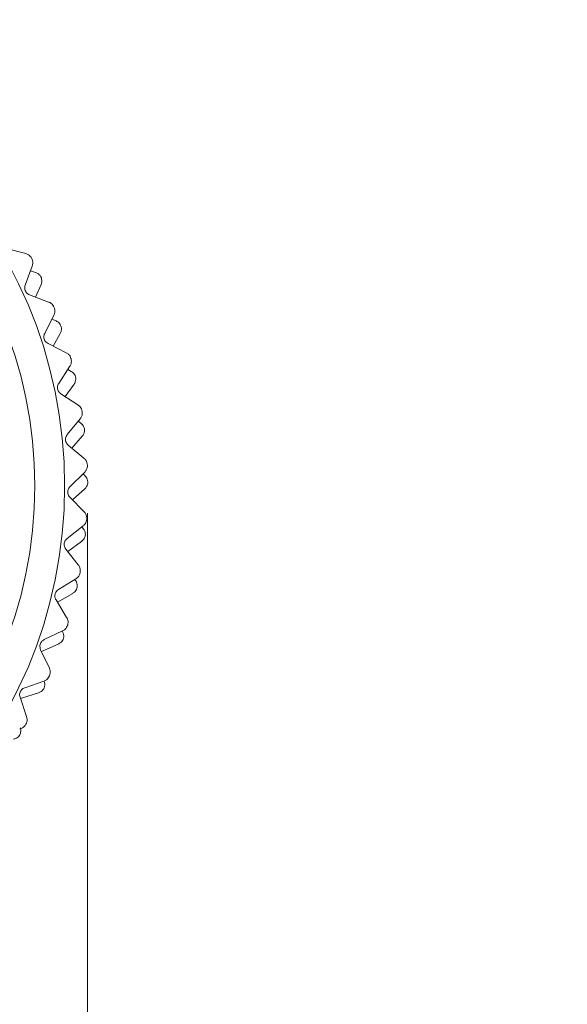
# Model space of a CAD drawing. Units: inches. Extents: x 0.4 to 16.6, y 0.2 to 10.8.
# Drawn here: x 2.3 to 2.9, y 6 to 7 of the extents above; entities that cross this region are included whole.
import ezdxf

# ---------------------------------------------------------------- set-up
doc = ezdxf.new("R2010")
doc.units = ezdxf.units.IN
doc.header["$MEASUREMENT"] = 0
doc.styles.add('SLDTEXTSTYLE0', font='TXT', dxfattribs={"width": 0.75})
doc.dimstyles.new('SLDDIMSTYLE2', dxfattribs={"dimtxt": 0.166667, "dimasz": 0.156, "dimexe": 0, "dimexo": 0.0625, "dimgap": 0.041667, "dimtad": 0, "dimtih": 1, "dimtoh": 1, "dimdec": 1, "dimrnd": 1e-09, "dimzin": 4, "dimdsep": 46, "dimtxsty": 'SLDTEXTSTYLE0', "dimsah": 1, "dimcen": 0.09, "dimadec": 0, "dimazin": 1, "dimtfac": 1, "dimtdec": 1, "dimtmove": 0, "dimatfit": 0, "dimfxl": 0, "dimfrac": 2, "dimtolj": 1, "dimtzin": 12, "dimarcsym": 0})

# ---------------------------------------------------------------- blocks, each defined once
blk = doc.blocks.new('_D_3')
at = {"color": 7, "linetype": 'Continuous', "lineweight": 0}
for p, q in [((1.3508, 6.5202), (1.3508, 5.4172)), ((2.3665, 6.4794), (2.3665, 5.4172)), ((1.7486, 5.7858), (1.7148, 5.7858)), ((1.7148, 5.7858), (1.7148, 5.5209)), ((2.0794, 5.7858), (2.1132, 5.7858)), ((2.1132, 5.7858), (2.1132, 5.5209)), ((1.3508, 5.5422), (0.8508, 5.5422)), ((2.3665, 5.5422), (2.8665, 5.5422)), ((1.7148, 5.5209), (1.7486, 5.5209)), ((2.1132, 5.5209), (2.0794, 5.5209))]:
    blk.add_line(p, q, dxfattribs=at)
for points in [[(1.3508, 5.5422), (1.1948, 5.5682), (1.1948, 5.5162)], [(2.3665, 5.5422), (2.5225, 5.5162), (2.5225, 5.5682)]]:
    blk.add_solid(points, dxfattribs=at)
at = {"color": 7, "linetype": 'Continuous', "lineweight": 0, "char_height": 0.16667, "attachment_point": 1, "style": 'SLDTEXTSTYLE0'}
for s, insert in [('26', (1.7908, 5.7358)), ('1.0', (1.7601, 5.4798))]:
    blk.add_mtext(s, dxfattribs=dict(at, insert=insert))

msp = doc.modelspace()

# ---------------------------------------------------------------- linework, layer by layer
at = {"color": 7, "linetype": 'Continuous', "lineweight": 15}
for p, q in [((2.3022, 6.7498), (2.2817, 6.7549)), ((2.3086, 6.7447), (2.3085, 6.7448)), ((2.3017, 6.7168), (2.3091, 6.7367)), ((2.3124, 6.7301), (2.3072, 6.7317)), ((2.3126, 6.7044), (2.3182, 6.7177)), ((2.3261, 6.6993), (2.3063, 6.7067)), ((2.3319, 6.6936), (2.3319, 6.6937)), ((2.322, 6.6666), (2.3315, 6.6855)), ((2.3338, 6.6796), (2.3295, 6.6814)), ((2.3309, 6.6533), (2.3382, 6.6666)), ((2.3444, 6.6465), (2.3255, 6.6561)), ((2.3495, 6.6402), (2.3494, 6.6403)), ((2.3367, 6.6145), (2.3482, 6.6323)), ((2.3495, 6.627), (2.3461, 6.629)), ((2.3435, 6.6007), (2.3526, 6.6136)), ((2.3567, 6.5921), (2.339, 6.6036)), ((2.3455, 6.5611), (2.3589, 6.5775)), ((2.3611, 6.5852), (2.361, 6.5853)), ((2.3596, 6.5731), (2.3569, 6.575)), ((2.3502, 6.547), (2.3611, 6.5594)), ((2.3629, 6.5366), (2.3466, 6.55)), ((2.3665, 6.5293), (2.3665, 6.5294)), ((2.3484, 6.507), (2.3636, 6.5218)), ((2.3637, 6.5184), (2.3618, 6.5201)), ((2.3631, 6.4808), (2.3483, 6.4959)), ((2.3511, 6.493), (2.3638, 6.5046)), ((2.3454, 6.453), (2.3621, 6.466)), ((2.3619, 6.4635), (2.3606, 6.4649)), ((2.3658, 6.4731), (2.3658, 6.4732)), ((2.3461, 6.4393), (2.3605, 6.4498)), ((2.357, 6.4253), (2.344, 6.4419)), ((2.3589, 6.4173), (2.359, 6.4175)), ((2.3364, 6.3996), (2.3544, 6.4107)), ((2.3541, 6.4092), (2.3535, 6.4101)), ((2.3352, 6.3865), (2.3512, 6.3957)), ((2.3449, 6.3707), (2.3338, 6.3888)), ((2.3459, 6.3627), (2.346, 6.3628)), ((2.3216, 6.3475), (2.3407, 6.3566)), ((2.3187, 6.3352), (2.3362, 6.3429)), ((2.3269, 6.3179), (2.3178, 6.337)), ((2.3012, 6.2974), (2.3212, 6.3043)), ((2.327, 6.3098), (2.3271, 6.3099)), ((2.2967, 6.2861), (2.3156, 6.2921)), ((2.3032, 6.2674), (2.2963, 6.2874)), ((2.3024, 6.2593), (2.3025, 6.2594))]:
    msp.add_line(p, q, dxfattribs=at)
for radius in [0.4858, 0.4547]:
    msp.add_circle((1.857, 6.5077), radius, dxfattribs=at)
for points, knots in [([(2.3085, 6.7448), (2.308, 6.7455), (2.3071, 6.747), (2.3049, 6.7488), (2.3032, 6.7494), (2.3022, 6.7498)], [0, 0, 0, 0, 0.292976, 0.584627, 1, 1, 1, 1]), ([(2.3091, 6.7367), (2.3094, 6.7376), (2.3098, 6.7393), (2.3096, 6.7422), (2.3089, 6.7439), (2.3086, 6.7447)], [0, 0, 0, 0, 0.397332, 0.709011, 1, 1, 1, 1]), ([(2.3181, 6.7257), (2.3175, 6.7264), (2.3165, 6.7279), (2.3144, 6.7294), (2.313, 6.7299), (2.3124, 6.7301)], [0, 0, 0, 0, 0.342685, 0.6832555, 1, 1, 1, 1]), ([(2.3182, 6.7177), (2.3185, 6.7186), (2.3191, 6.7203), (2.319, 6.7232), (2.3184, 6.7249), (2.3181, 6.7257)], [0, 0, 0, 0, 0.397332, 0.709011, 1, 1, 1, 1]), ([(2.3063, 6.7067), (2.3056, 6.707), (2.3044, 6.7076), (2.3028, 6.7092), (2.3017, 6.711), (2.3012, 6.713), (2.3011, 6.715), (2.3015, 6.7162), (2.3017, 6.7168)], [0, 0, 0, 0, 0.2025906, 0.3645471, 0.5274897, 0.6691701, 0.8139819, 1, 1, 1, 1]), ([(2.3319, 6.6937), (2.3315, 6.6945), (2.3307, 6.6961), (2.3287, 6.6981), (2.3271, 6.6989), (2.3261, 6.6993)], [0, 0, 0, 0, 0.2929757, 0.584627, 1, 1, 1, 1]), ([(2.3315, 6.6855), (2.3319, 6.6865), (2.3326, 6.6881), (2.3327, 6.691), (2.3322, 6.6927), (2.3319, 6.6936)], [0, 0, 0, 0, 0.3973318, 0.7090105, 1, 1, 1, 1]), ([(2.3389, 6.6746), (2.3385, 6.6754), (2.3376, 6.677), (2.3357, 6.6786), (2.3344, 6.6793), (2.3338, 6.6796)], [0, 0, 0, 0, 0.342685, 0.683256, 1, 1, 1, 1]), ([(2.3382, 6.6666), (2.3386, 6.6675), (2.3394, 6.6691), (2.3396, 6.6719), (2.3391, 6.6737), (2.3389, 6.6746)], [0, 0, 0, 0, 0.397332, 0.709011, 1, 1, 1, 1]), ([(2.3255, 6.6561), (2.3248, 6.6565), (2.3237, 6.6572), (2.3222, 6.6589), (2.3214, 6.6609), (2.3211, 6.6629), (2.3213, 6.6649), (2.3217, 6.666), (2.322, 6.6666)], [0, 0, 0, 0, 0.202574, 0.364533, 0.527479, 0.66916, 0.813971, 1, 1, 1, 1]), ([(2.3494, 6.6403), (2.3491, 6.6411), (2.3486, 6.6428), (2.3468, 6.6451), (2.3453, 6.646), (2.3444, 6.6465)], [0, 0, 0, 0, 0.292976, 0.584627, 1, 1, 1, 1]), ([(2.3482, 6.6323), (2.3487, 6.6331), (2.3495, 6.6347), (2.35, 6.6375), (2.3496, 6.6393), (2.3495, 6.6402)], [0, 0, 0, 0, 0.397332, 0.709011, 1, 1, 1, 1]), ([(2.3541, 6.6215), (2.3538, 6.6223), (2.3531, 6.624), (2.3514, 6.6259), (2.3501, 6.6267), (2.3495, 6.627)], [0, 0, 0, 0, 0.342685, 0.683256, 1, 1, 1, 1]), ([(2.3526, 6.6136), (2.3531, 6.6144), (2.354, 6.616), (2.3545, 6.6188), (2.3543, 6.6206), (2.3541, 6.6215)], [0, 0, 0, 0, 0.3973318, 0.7090105, 1, 1, 1, 1]), ([(2.339, 6.6036), (2.3384, 6.6041), (2.3373, 6.6049), (2.3361, 6.6068), (2.3354, 6.6089), (2.3353, 6.6109), (2.3357, 6.6128), (2.3363, 6.6139), (2.3367, 6.6145)], [0, 0, 0, 0, 0.202549, 0.364513, 0.527462, 0.669145, 0.813954, 1, 1, 1, 1]), ([(2.361, 6.5853), (2.3608, 6.5862), (2.3604, 6.5879), (2.3589, 6.5904), (2.3575, 6.5914), (2.3567, 6.5921)], [0, 0, 0, 0, 0.2929757, 0.584627, 1, 1, 1, 1]), ([(2.3589, 6.5775), (2.3595, 6.5783), (2.3605, 6.5797), (2.3613, 6.5825), (2.3611, 6.5843), (2.3611, 6.5852)], [0, 0, 0, 0, 0.397332, 0.709011, 1, 1, 1, 1]), ([(2.3635, 6.5671), (2.3633, 6.5679), (2.3627, 6.5697), (2.3613, 6.5717), (2.3601, 6.5726), (2.3596, 6.5731)], [0, 0, 0, 0, 0.342685, 0.683256, 1, 1, 1, 1]), ([(2.3611, 6.5594), (2.3617, 6.5602), (2.3628, 6.5616), (2.3636, 6.5644), (2.3636, 6.5662), (2.3635, 6.5671)], [0, 0, 0, 0, 0.397332, 0.709011, 1, 1, 1, 1]), ([(2.3466, 6.55), (2.346, 6.5506), (2.3451, 6.5515), (2.3441, 6.5535), (2.3436, 6.5556), (2.3438, 6.5576), (2.3444, 6.5595), (2.3451, 6.5605), (2.3455, 6.5611)], [0, 0, 0, 0, 0.202515, 0.364484, 0.527439, 0.669124, 0.81393, 1, 1, 1, 1]), ([(2.3665, 6.5294), (2.3664, 6.5303), (2.3662, 6.532), (2.365, 6.5346), (2.3637, 6.5359), (2.3629, 6.5366)], [0, 0, 0, 0, 0.292976, 0.584627, 1, 1, 1, 1]), ([(2.3636, 6.5218), (2.3642, 6.5226), (2.3654, 6.5239), (2.3664, 6.5266), (2.3665, 6.5284), (2.3665, 6.5293)], [0, 0, 0, 0, 0.397332, 0.709011, 1, 1, 1, 1]), ([(2.367, 6.5119), (2.3668, 6.5128), (2.3665, 6.5147), (2.3652, 6.5168), (2.3642, 6.5179), (2.3637, 6.5184)], [0, 0, 0, 0, 0.342685, 0.683256, 1, 1, 1, 1]), ([(2.3483, 6.4959), (2.3478, 6.4965), (2.3469, 6.4975), (2.3461, 6.4997), (2.346, 6.5018), (2.3463, 6.5038), (2.3471, 6.5056), (2.348, 6.5065), (2.3484, 6.507)], [0, 0, 0, 0, 0.202468, 0.364445, 0.527408, 0.669095, 0.813898, 1, 1, 1, 1]), ([(2.3638, 6.5046), (2.3644, 6.5053), (2.3656, 6.5066), (2.3668, 6.5093), (2.3669, 6.5111), (2.367, 6.5119)], [0, 0, 0, 0, 0.397332, 0.709011, 1, 1, 1, 1]), ([(2.3658, 6.4732), (2.3658, 6.4741), (2.3658, 6.4759), (2.3648, 6.4786), (2.3637, 6.48), (2.3631, 6.4808)], [0, 0, 0, 0, 0.292976, 0.584627, 1, 1, 1, 1]), ([(2.3621, 6.466), (2.3628, 6.4667), (2.3641, 6.4679), (2.3654, 6.4704), (2.3657, 6.4722), (2.3658, 6.4731)], [0, 0, 0, 0, 0.397332, 0.709011, 1, 1, 1, 1]), ([(2.3605, 6.4498), (2.3612, 6.4505), (2.3625, 6.4516), (2.364, 6.4541), (2.3643, 6.4559), (2.3644, 6.4568)], [0, 0, 0, 0, 0.397332, 0.709011, 1, 1, 1, 1]), ([(2.3644, 6.4568), (2.3644, 6.4577), (2.3642, 6.4595), (2.3632, 6.4618), (2.3623, 6.463), (2.3619, 6.4635)], [0, 0, 0, 0, 0.342685, 0.683256, 1, 1, 1, 1]), ([(2.344, 6.4419), (2.3436, 6.4426), (2.3428, 6.4437), (2.3423, 6.4459), (2.3423, 6.448), (2.3429, 6.45), (2.3439, 6.4517), (2.3449, 6.4525), (2.3454, 6.453)], [0, 0, 0, 0, 0.202403, 0.364391, 0.527365, 0.669056, 0.813854, 1, 1, 1, 1]), ([(2.359, 6.4175), (2.359, 6.4183), (2.3592, 6.4201), (2.3586, 6.4229), (2.3576, 6.4244), (2.357, 6.4253)], [0, 0, 0, 0, 0.292976, 0.584627, 1, 1, 1, 1]), ([(2.3544, 6.4107), (2.3552, 6.4113), (2.3566, 6.4123), (2.3582, 6.4147), (2.3587, 6.4165), (2.3589, 6.4173)], [0, 0, 0, 0, 0.397332, 0.709011, 1, 1, 1, 1]), ([(2.356, 6.4022), (2.356, 6.4031), (2.3561, 6.405), (2.3553, 6.4074), (2.3545, 6.4086), (2.3541, 6.4092)], [0, 0, 0, 0, 0.342685, 0.683256, 1, 1, 1, 1]), ([(2.3338, 6.3888), (2.3335, 6.3894), (2.3328, 6.3907), (2.3326, 6.3929), (2.3328, 6.395), (2.3336, 6.3969), (2.3348, 6.3985), (2.3358, 6.3992), (2.3364, 6.3996)], [0, 0, 0, 0, 0.202467, 0.364444, 0.527408, 0.669095, 0.813898, 1, 1, 1, 1]), ([(2.3512, 6.3957), (2.3521, 6.3963), (2.3535, 6.3973), (2.3552, 6.3996), (2.3557, 6.4014), (2.356, 6.4022)], [0, 0, 0, 0, 0.397332, 0.709011, 1, 1, 1, 1]), ([(2.3407, 6.3566), (2.3416, 6.3571), (2.3431, 6.358), (2.345, 6.3602), (2.3456, 6.3618), (2.3459, 6.3627)], [0, 0, 0, 0, 0.3973318, 0.7090105, 1, 1, 1, 1]), ([(2.346, 6.3628), (2.3462, 6.3637), (2.3465, 6.3654), (2.3462, 6.3682), (2.3454, 6.3698), (2.3449, 6.3707)], [0, 0, 0, 0, 0.2929757, 0.584627, 1, 1, 1, 1]), ([(2.3416, 6.3489), (2.3418, 6.3498), (2.342, 6.3516), (2.3415, 6.3541), (2.3409, 6.3554), (2.3406, 6.356)], [0, 0, 0, 0, 0.342685, 0.683256, 1, 1, 1, 1]), ([(2.3178, 6.337), (2.3176, 6.3377), (2.3171, 6.339), (2.317, 6.3413), (2.3176, 6.3433), (2.3186, 6.3451), (2.3199, 6.3466), (2.321, 6.3472), (2.3216, 6.3475)], [0, 0, 0, 0, 0.202515, 0.364484, 0.527439, 0.669124, 0.81393, 1, 1, 1, 1]), ([(2.3362, 6.3429), (2.3371, 6.3434), (2.3387, 6.3442), (2.3406, 6.3464), (2.3413, 6.3481), (2.3416, 6.3489)], [0, 0, 0, 0, 0.397332, 0.709011, 1, 1, 1, 1]), ([(2.3271, 6.3099), (2.3273, 6.3107), (2.3279, 6.3124), (2.3279, 6.3153), (2.3273, 6.3169), (2.3269, 6.3179)], [0, 0, 0, 0, 0.292976, 0.584627, 1, 1, 1, 1]), ([(2.3212, 6.3043), (2.3221, 6.3047), (2.3237, 6.3054), (2.3258, 6.3074), (2.3266, 6.309), (2.327, 6.3098)], [0, 0, 0, 0, 0.397332, 0.709011, 1, 1, 1, 1]), ([(2.3216, 6.2974), (2.3219, 6.2983), (2.3223, 6.3001), (2.3221, 6.3023), (2.3217, 6.3034), (2.3216, 6.3039)], [0, 0, 0, 0, 0.3887591, 0.7751196, 1, 1, 1, 1]), ([(2.2963, 6.2874), (2.2961, 6.2881), (2.2957, 6.2894), (2.2959, 6.2917), (2.2967, 6.2937), (2.2979, 6.2953), (2.2994, 6.2966), (2.3005, 6.2971), (2.3012, 6.2974)], [0, 0, 0, 0, 0.2025491, 0.3645124, 0.5274621, 0.6691448, 0.8139535, 1, 1, 1, 1]), ([(2.3156, 6.2921), (2.3165, 6.2925), (2.3182, 6.2931), (2.3203, 6.2951), (2.3212, 6.2966), (2.3216, 6.2974)], [0, 0, 0, 0, 0.397332, 0.709011, 1, 1, 1, 1]), ([(2.296, 6.2544), (2.2969, 6.2547), (2.2986, 6.2553), (2.3009, 6.257), (2.3019, 6.2585), (2.3024, 6.2593)], [0, 0, 0, 0, 0.397332, 0.709011, 1, 1, 1, 1]), ([(2.3025, 6.2594), (2.3028, 6.2602), (2.3036, 6.2618), (2.3039, 6.2646), (2.3034, 6.2664), (2.3032, 6.2674)], [0, 0, 0, 0, 0.2929757, 0.584627, 1, 1, 1, 1]), ([(2.2962, 6.2484), (2.2965, 6.2493), (2.2971, 6.251), (2.2972, 6.2535), (2.2969, 6.2549), (2.2967, 6.2556)], [0, 0, 0, 0, 0.342685, 0.683256, 1, 1, 1, 1]), ([(2.2896, 6.2438), (2.2906, 6.244), (2.2923, 6.2445), (2.2946, 6.2462), (2.2957, 6.2477), (2.2962, 6.2484)], [0, 0, 0, 0, 0.397332, 0.709011, 1, 1, 1, 1])]:
    msp.add_open_spline(points, degree=3, knots=knots, dxfattribs=at)

# ---------------------------------------------------------------- dimensions: what is measured, and where the dimension line sits
at = {"color": 7, "linetype": 'Continuous', "lineweight": 0}
dim = msp.add_linear_dim(base=(2.3665, 5.5422), p1=(1.3508, 6.5702), p2=(2.3665, 6.5294), dimstyle='SLDDIMSTYLE2', dxfattribs=at)
dim.commit()
dim.dimension.update_dxf_attribs({"geometry": '_D_3', "text_midpoint": (1.914, 5.5422), "dimtype": 160})

doc.saveas('drawing.dxf')
